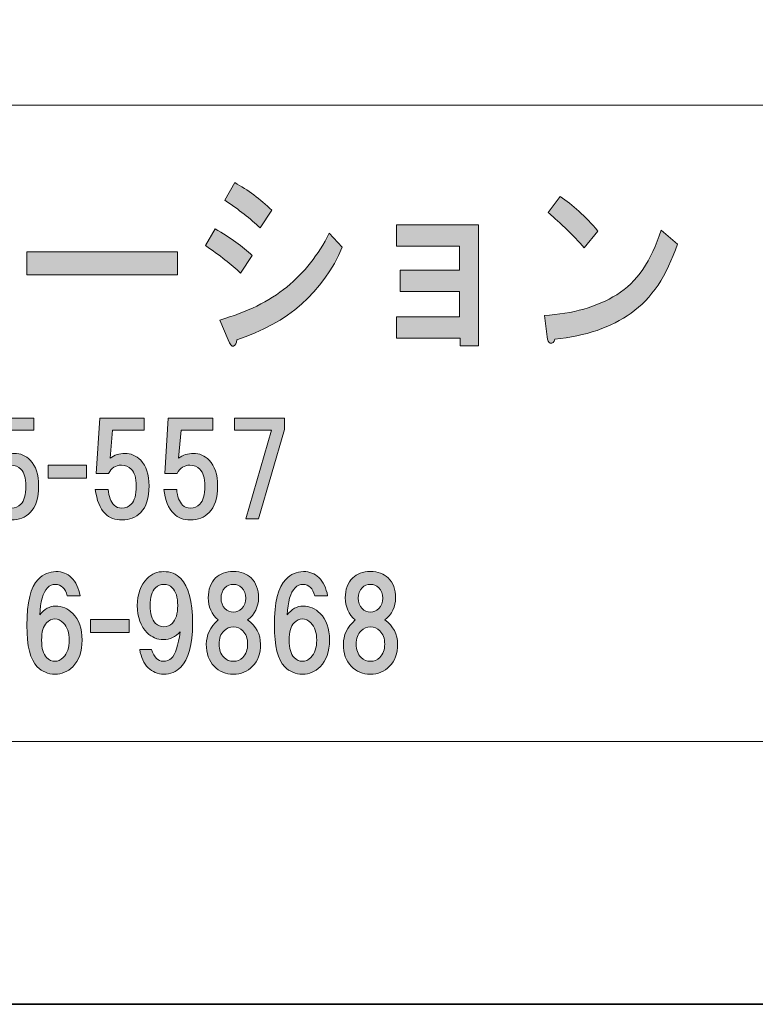
# Model space of a CAD drawing. Units: inches. Extents: x 0 to 296, y 0 to 210.
# Drawn here: x 72 to 90, y 0 to 25 of the extents above; entities that cross this region are included whole.
import ezdxf

# ---------------------------------------------------------------- set-up
doc = ezdxf.new("R2010")
doc.units = ezdxf.units.IN
doc.header["$MEASUREMENT"] = 0
doc.layers.add('レイヤー 1', color=7, linetype='Continuous')

msp = doc.modelspace()

# ---------------------------------------------------------------- hatches: boundary and pattern name
at = {"layer": 'レイヤー 1'}
h = msp.add_hatch(color=7, dxfattribs=at)
h.dxf.hatch_style = 2
edge = h.paths.add_edge_path()
edge.add_spline(control_points=[(76.582, 19.502), (76.965, 19.27), (77.277, 19.046), (77.517, 18.827), (77.517, 18.827), (77.222, 18.383), (77.222, 18.383), (76.993, 18.602), (76.697, 18.833), (76.337, 19.078), (76.337, 19.078), (76.582, 19.502), (76.582, 19.502)], knot_values=[0, 0, 0, 0, 1, 1, 1, 2, 2, 2, 3, 3, 3, 4, 4, 4, 4], degree=3, periodic=1)
edge = h.paths.add_edge_path()
edge.add_spline(control_points=[(77.714, 19.521), (77.473, 19.753), (77.178, 19.984), (76.829, 20.216), (76.829, 20.216), (77.075, 20.66), (77.075, 20.66), (77.403, 20.479), (77.714, 20.248), (78.009, 19.965), (78.009, 19.965), (77.714, 19.521), (77.714, 19.521)], knot_values=[0, 0, 0, 0, 1, 1, 1, 2, 2, 2, 3, 3, 3, 4, 4, 4, 4], degree=3, periodic=1)
edge = h.paths.add_edge_path()
edge.add_spline(control_points=[(77.124, 16.705), (77.124, 16.627), (77.096, 16.576), (77.042, 16.55), (76.998, 16.537), (76.954, 16.588), (76.911, 16.705), (76.911, 16.705), (76.697, 17.206), (76.697, 17.206), (77.375, 17.399), (77.938, 17.676), (78.387, 18.036), (78.824, 18.396), (79.179, 18.846), (79.452, 19.386), (79.452, 19.386), (79.78, 19.039), (79.78, 19.039), (79.299, 17.907), (78.414, 17.129), (77.124, 16.705)], knot_values=[0, 0, 0, 0, 0.352778, 0.352778, 0.352778, 0.705556, 0.705556, 0.705556, 1.058333, 1.058333, 1.058333, 1.411111, 1.411111, 1.411111, 1.763889, 1.763889, 1.763889, 2.116667, 2.116667, 2.116667, 2.469444, 2.469444, 2.469444, 2.469444], degree=3, periodic=0)
edge.add_line((77.124, 16.705), (77.124, 16.705))
h = msp.add_hatch(color=7, dxfattribs=at)
h.dxf.hatch_style = 2
edge = h.paths.add_edge_path()
edge.add_spline(control_points=[(87.046, 17.38), (86.543, 17.02), (85.903, 16.801), (85.127, 16.724), (85.106, 16.647), (85.067, 16.615), (85.012, 16.627), (84.969, 16.64), (84.941, 16.692), (84.931, 16.782), (84.931, 16.782), (84.865, 17.322), (84.865, 17.322), (85.575, 17.361), (86.182, 17.534), (86.685, 17.843), (87.188, 18.152), (87.56, 18.692), (87.8, 19.463), (87.8, 19.463), (88.21, 19.116), (88.21, 19.116), (87.948, 18.319), (87.56, 17.74), (87.046, 17.38)], knot_values=[0, 0, 0, 0, 0.352778, 0.352778, 0.352778, 0.705556, 0.705556, 0.705556, 1.058333, 1.058333, 1.058333, 1.411111, 1.411111, 1.411111, 1.763889, 1.763889, 1.763889, 2.116667, 2.116667, 2.116667, 2.469444, 2.469444, 2.469444, 2.822222, 2.822222, 2.822222, 2.822222], degree=3, periodic=0)
edge.add_line((87.046, 17.38), (87.046, 17.38))
edge = h.paths.add_edge_path()
edge.add_spline(control_points=[(86.21, 19.444), (86.21, 19.444), (85.865, 19.02), (85.865, 19.02), (85.734, 19.174), (85.576, 19.341), (85.39, 19.521), (85.193, 19.701), (85.051, 19.83), (84.963, 19.907), (84.963, 19.907), (85.259, 20.312), (85.259, 20.312), (85.575, 20.107), (85.893, 19.817), (86.21, 19.444)], knot_values=[0, 0, 0, 0, 0.352778, 0.352778, 0.352778, 0.705556, 0.705556, 0.705556, 1.058333, 1.058333, 1.058333, 1.411111, 1.411111, 1.411111, 1.763889, 1.763889, 1.763889, 1.763889], degree=3, periodic=0)
edge.add_line((86.21, 19.444), (86.21, 19.444))
h = msp.add_hatch(color=7, dxfattribs=at)
h.dxf.hatch_style = 2
h.paths.add_polyline_path([(83.207, 16.553), (82.748, 16.553), (82.748, 16.746), (81.141, 16.746), (81.141, 17.286), (82.732, 17.286), (82.732, 17.923), (81.239, 17.923), (81.239, 18.463), (82.732, 18.463), (82.732, 19.061), (81.141, 19.061), (81.141, 19.601), (83.207, 19.601)])
h = msp.add_hatch(color=7, dxfattribs=at)
h.dxf.hatch_style = 2
h.paths.add_polyline_path([(71.846, 18.923), (75.634, 18.923), (75.634, 18.344), (71.846, 18.344)])
h = msp.add_hatch(color=7, dxfattribs=at)
h.dxf.hatch_style = 2
edge = h.paths.add_edge_path()
edge.add_spline(control_points=[(70.815, 13.345), (70.815, 13.345), (70.902, 14.734), (70.902, 14.734), (70.902, 14.734), (72.018, 14.734), (72.018, 14.734), (72.018, 14.734), (72.018, 14.436), (72.018, 14.436), (72.018, 14.436), (71.224, 14.436), (71.224, 14.436), (71.224, 14.436), (71.162, 13.729), (71.162, 13.729), (71.27, 13.812), (71.394, 13.853), (71.534, 13.853), (71.683, 13.853), (71.815, 13.796), (71.931, 13.68), (72.072, 13.539), (72.142, 13.324), (72.142, 13.035), (72.142, 12.729), (72.072, 12.506), (71.931, 12.365), (71.807, 12.241), (71.65, 12.179), (71.46, 12.179), (71.286, 12.179), (71.145, 12.233), (71.038, 12.34), (70.906, 12.473), (70.823, 12.675), (70.79, 12.948), (70.79, 12.948), (71.113, 12.948), (71.113, 12.948), (71.129, 12.766), (71.179, 12.634), (71.261, 12.551), (71.311, 12.502), (71.377, 12.477), (71.46, 12.477), (71.551, 12.477), (71.629, 12.51), (71.695, 12.576), (71.778, 12.659), (71.82, 12.812), (71.82, 13.035), (71.82, 13.233), (71.778, 13.374), (71.695, 13.457), (71.629, 13.523), (71.547, 13.556), (71.447, 13.556), (71.298, 13.556), (71.191, 13.485), (71.125, 13.345), (71.125, 13.345), (70.815, 13.345), (70.815, 13.345)], knot_values=[0, 0, 0, 0, 1, 1, 1, 2, 2, 2, 3, 3, 3, 4, 4, 4, 5, 5, 5, 6, 6, 6, 7, 7, 7, 8, 8, 8, 9, 9, 9, 10, 10, 10, 11, 11, 11, 12, 12, 12, 13, 13, 13, 14, 14, 14, 15, 15, 15, 16, 16, 16, 17, 17, 17, 18, 18, 18, 19, 19, 19, 20, 20, 20, 21, 21, 21, 21], degree=3, periodic=1)
h = msp.add_hatch(color=7, dxfattribs=at)
h.dxf.hatch_style = 2
edge = h.paths.add_edge_path()
edge.add_spline(control_points=[(73.593, 13.345), (73.593, 13.345), (73.68, 14.734), (73.68, 14.734), (73.68, 14.734), (74.796, 14.734), (74.796, 14.734), (74.796, 14.734), (74.796, 14.436), (74.796, 14.436), (74.796, 14.436), (74.002, 14.436), (74.002, 14.436), (74.002, 14.436), (73.94, 13.729), (73.94, 13.729), (74.048, 13.812), (74.172, 13.853), (74.312, 13.853), (74.461, 13.853), (74.593, 13.796), (74.709, 13.68), (74.85, 13.539), (74.92, 13.324), (74.92, 13.035), (74.92, 12.729), (74.85, 12.506), (74.709, 12.365), (74.585, 12.241), (74.428, 12.179), (74.238, 12.179), (74.064, 12.179), (73.923, 12.233), (73.816, 12.34), (73.684, 12.473), (73.601, 12.675), (73.568, 12.948), (73.568, 12.948), (73.891, 12.948), (73.891, 12.948), (73.907, 12.766), (73.957, 12.634), (74.04, 12.551), (74.089, 12.502), (74.155, 12.477), (74.238, 12.477), (74.329, 12.477), (74.408, 12.51), (74.473, 12.576), (74.556, 12.659), (74.598, 12.812), (74.598, 13.035), (74.598, 13.233), (74.556, 13.374), (74.473, 13.457), (74.408, 13.523), (74.325, 13.556), (74.225, 13.556), (74.077, 13.556), (73.969, 13.485), (73.903, 13.345), (73.903, 13.345), (73.593, 13.345), (73.593, 13.345)], knot_values=[0, 0, 0, 0, 1, 1, 1, 2, 2, 2, 3, 3, 3, 4, 4, 4, 5, 5, 5, 6, 6, 6, 7, 7, 7, 8, 8, 8, 9, 9, 9, 10, 10, 10, 11, 11, 11, 12, 12, 12, 13, 13, 13, 14, 14, 14, 15, 15, 15, 16, 16, 16, 17, 17, 17, 18, 18, 18, 19, 19, 19, 20, 20, 20, 21, 21, 21, 21], degree=3, periodic=1)
h = msp.add_hatch(color=7, dxfattribs=at)
h.dxf.hatch_style = 2
edge = h.paths.add_edge_path()
edge.add_spline(control_points=[(75.317, 13.345), (75.317, 13.345), (75.404, 14.734), (75.404, 14.734), (75.404, 14.734), (76.52, 14.734), (76.52, 14.734), (76.52, 14.734), (76.52, 14.436), (76.52, 14.436), (76.52, 14.436), (75.726, 14.436), (75.726, 14.436), (75.726, 14.436), (75.664, 13.729), (75.664, 13.729), (75.772, 13.812), (75.896, 13.853), (76.036, 13.853), (76.185, 13.853), (76.317, 13.796), (76.433, 13.68), (76.574, 13.539), (76.644, 13.324), (76.644, 13.035), (76.644, 12.729), (76.574, 12.506), (76.433, 12.365), (76.309, 12.241), (76.152, 12.179), (75.962, 12.179), (75.788, 12.179), (75.647, 12.233), (75.54, 12.34), (75.408, 12.473), (75.325, 12.675), (75.292, 12.948), (75.292, 12.948), (75.615, 12.948), (75.615, 12.948), (75.631, 12.766), (75.68, 12.634), (75.764, 12.551), (75.813, 12.502), (75.879, 12.477), (75.962, 12.477), (76.053, 12.477), (76.131, 12.51), (76.197, 12.576), (76.28, 12.659), (76.322, 12.812), (76.322, 13.035), (76.322, 13.233), (76.28, 13.374), (76.197, 13.457), (76.131, 13.523), (76.049, 13.556), (75.949, 13.556), (75.801, 13.556), (75.693, 13.485), (75.627, 13.345), (75.627, 13.345), (75.317, 13.345), (75.317, 13.345)], knot_values=[0, 0, 0, 0, 1, 1, 1, 2, 2, 2, 3, 3, 3, 4, 4, 4, 5, 5, 5, 6, 6, 6, 7, 7, 7, 8, 8, 8, 9, 9, 9, 10, 10, 10, 11, 11, 11, 12, 12, 12, 13, 13, 13, 14, 14, 14, 15, 15, 15, 16, 16, 16, 17, 17, 17, 18, 18, 18, 19, 19, 19, 20, 20, 20, 21, 21, 21, 21], degree=3, periodic=1)
h = msp.add_hatch(color=7, dxfattribs=at)
h.dxf.hatch_style = 2
h.paths.add_polyline_path([(77.673, 12.204), (77.351, 12.204), (77.996, 14.436), (77.065, 14.436), (77.065, 14.734), (78.33, 14.734), (78.33, 14.449)])
h = msp.add_hatch(color=7, dxfattribs=at)
h.dxf.hatch_style = 2
h.paths.add_polyline_path([(73.349, 13.232), (72.381, 13.232), (72.381, 13.554), (73.349, 13.554)])
h = msp.add_hatch(color=7, dxfattribs=at)
h.dxf.hatch_style = 2
edge = h.paths.add_edge_path()
edge.add_spline(control_points=[(72.962, 10.732), (73.078, 10.616), (73.152, 10.463), (73.185, 10.273), (73.185, 10.273), (72.863, 10.273), (72.863, 10.273), (72.838, 10.364), (72.801, 10.435), (72.751, 10.484), (72.702, 10.534), (72.639, 10.559), (72.565, 10.559), (72.49, 10.559), (72.424, 10.53), (72.366, 10.472), (72.251, 10.356), (72.185, 10.129), (72.168, 9.789), (72.284, 9.938), (72.416, 10.013), (72.565, 10.013), (72.73, 10.013), (72.875, 9.951), (72.999, 9.827), (73.156, 9.67), (73.234, 9.446), (73.234, 9.157), (73.234, 8.868), (73.156, 8.644), (72.999, 8.487), (72.875, 8.363), (72.726, 8.301), (72.553, 8.301), (72.379, 8.301), (72.23, 8.363), (72.106, 8.487), (71.932, 8.661), (71.846, 9.008), (71.846, 9.529), (71.846, 10.108), (71.94, 10.492), (72.131, 10.683), (72.263, 10.815), (72.412, 10.881), (72.577, 10.881), (72.734, 10.881), (72.863, 10.831), (72.962, 10.732)], knot_values=[0, 0, 0, 0, 0.352778, 0.352778, 0.352778, 0.705556, 0.705556, 0.705556, 1.058333, 1.058333, 1.058333, 1.411111, 1.411111, 1.411111, 1.763889, 1.763889, 1.763889, 2.116667, 2.116667, 2.116667, 2.469444, 2.469444, 2.469444, 2.822222, 2.822222, 2.822222, 3.175, 3.175, 3.175, 3.527778, 3.527778, 3.527778, 3.880556, 3.880556, 3.880556, 4.233333, 4.233333, 4.233333, 4.586111, 4.586111, 4.586111, 4.938889, 4.938889, 4.938889, 5.291667, 5.291667, 5.291667, 5.644444, 5.644444, 5.644444, 5.644444], degree=3, periodic=0)
edge.add_line((72.962, 10.732), (72.962, 10.732))
edge = h.paths.add_edge_path()
edge.add_spline(control_points=[(72.342, 9.591), (72.259, 9.508), (72.217, 9.364), (72.217, 9.157), (72.217, 8.95), (72.259, 8.806), (72.342, 8.723), (72.408, 8.657), (72.478, 8.624), (72.553, 8.624), (72.627, 8.624), (72.697, 8.657), (72.763, 8.723), (72.863, 8.822), (72.912, 8.967), (72.912, 9.157), (72.912, 9.347), (72.863, 9.492), (72.763, 9.591), (72.697, 9.657), (72.627, 9.69), (72.553, 9.69), (72.478, 9.69), (72.408, 9.657), (72.342, 9.591)], knot_values=[0, 0, 0, 0, 0.352778, 0.352778, 0.352778, 0.705556, 0.705556, 0.705556, 1.058333, 1.058333, 1.058333, 1.411111, 1.411111, 1.411111, 1.763889, 1.763889, 1.763889, 2.116667, 2.116667, 2.116667, 2.469444, 2.469444, 2.469444, 2.822222, 2.822222, 2.822222, 2.822222], degree=3, periodic=0)
edge.add_line((72.342, 9.591), (72.342, 9.591))
h = msp.add_hatch(color=7, dxfattribs=at)
h.dxf.hatch_style = 2
edge = h.paths.add_edge_path()
edge.add_spline(control_points=[(74.896, 8.463), (74.789, 8.57), (74.719, 8.723), (74.686, 8.921), (74.686, 8.921), (74.983, 8.921), (74.983, 8.921), (75.05, 8.723), (75.144, 8.624), (75.269, 8.624), (75.36, 8.624), (75.43, 8.649), (75.48, 8.698), (75.579, 8.797), (75.653, 9.021), (75.703, 9.368), (75.587, 9.236), (75.446, 9.169), (75.281, 9.169), (75.124, 9.169), (74.987, 9.227), (74.872, 9.343), (74.706, 9.508), (74.624, 9.736), (74.624, 10.025), (74.624, 10.315), (74.706, 10.542), (74.872, 10.707), (74.987, 10.823), (75.128, 10.881), (75.293, 10.881), (75.459, 10.881), (75.6, 10.823), (75.715, 10.707), (75.914, 10.509), (76.013, 10.133), (76.013, 9.579), (76.013, 9.041), (75.914, 8.673), (75.715, 8.475), (75.6, 8.359), (75.459, 8.301), (75.293, 8.301), (75.136, 8.301), (75.004, 8.355), (74.896, 8.463)], knot_values=[0, 0, 0, 0, 0.352778, 0.352778, 0.352778, 0.705556, 0.705556, 0.705556, 1.058333, 1.058333, 1.058333, 1.411111, 1.411111, 1.411111, 1.763889, 1.763889, 1.763889, 2.116667, 2.116667, 2.116667, 2.469444, 2.469444, 2.469444, 2.822222, 2.822222, 2.822222, 3.175, 3.175, 3.175, 3.527778, 3.527778, 3.527778, 3.880556, 3.880556, 3.880556, 4.233333, 4.233333, 4.233333, 4.586111, 4.586111, 4.586111, 4.938889, 4.938889, 4.938889, 5.291667, 5.291667, 5.291667, 5.291667], degree=3, periodic=0)
edge.add_line((74.896, 8.463), (74.896, 8.463))
edge = h.paths.add_edge_path()
edge.add_spline(control_points=[(75.504, 9.579), (75.595, 9.67), (75.641, 9.819), (75.641, 10.025), (75.641, 10.232), (75.595, 10.381), (75.504, 10.472), (75.446, 10.53), (75.376, 10.559), (75.293, 10.559), (75.211, 10.559), (75.14, 10.53), (75.083, 10.472), (74.992, 10.381), (74.946, 10.232), (74.946, 10.025), (74.946, 9.819), (74.992, 9.67), (75.083, 9.579), (75.14, 9.521), (75.211, 9.492), (75.293, 9.492), (75.376, 9.492), (75.446, 9.521), (75.504, 9.579)], knot_values=[0, 0, 0, 0, 0.352778, 0.352778, 0.352778, 0.705556, 0.705556, 0.705556, 1.058333, 1.058333, 1.058333, 1.411111, 1.411111, 1.411111, 1.763889, 1.763889, 1.763889, 2.116667, 2.116667, 2.116667, 2.469444, 2.469444, 2.469444, 2.822222, 2.822222, 2.822222, 2.822222], degree=3, periodic=0)
edge.add_line((75.504, 9.579), (75.504, 9.579))
h = msp.add_hatch(color=7, dxfattribs=at)
h.dxf.hatch_style = 2
edge = h.paths.add_edge_path()
edge.add_spline(control_points=[(77.487, 10.72), (77.611, 10.596), (77.673, 10.43), (77.673, 10.224), (77.673, 9.992), (77.582, 9.806), (77.4, 9.666), (77.615, 9.508), (77.723, 9.306), (77.723, 9.058), (77.723, 8.818), (77.657, 8.632), (77.524, 8.5), (77.392, 8.367), (77.231, 8.301), (77.041, 8.301), (76.85, 8.301), (76.689, 8.367), (76.557, 8.5), (76.425, 8.632), (76.359, 8.818), (76.359, 9.058), (76.359, 9.273), (76.458, 9.475), (76.656, 9.666), (76.491, 9.806), (76.408, 9.992), (76.408, 10.224), (76.408, 10.43), (76.47, 10.596), (76.594, 10.72), (76.702, 10.827), (76.85, 10.881), (77.041, 10.881), (77.231, 10.881), (77.38, 10.827), (77.487, 10.72)], knot_values=[0, 0, 0, 0, 0.352778, 0.352778, 0.352778, 0.705556, 0.705556, 0.705556, 1.058333, 1.058333, 1.058333, 1.411111, 1.411111, 1.411111, 1.763889, 1.763889, 1.763889, 2.116667, 2.116667, 2.116667, 2.469444, 2.469444, 2.469444, 2.822222, 2.822222, 2.822222, 3.175, 3.175, 3.175, 3.527778, 3.527778, 3.527778, 3.880556, 3.880556, 3.880556, 4.233333, 4.233333, 4.233333, 4.233333], degree=3, periodic=0)
edge.add_line((77.487, 10.72), (77.487, 10.72))
edge = h.paths.add_edge_path()
edge.add_spline(control_points=[(76.805, 8.723), (76.871, 8.657), (76.95, 8.624), (77.041, 8.624), (77.132, 8.624), (77.21, 8.657), (77.276, 8.723), (77.359, 8.806), (77.4, 8.917), (77.4, 9.058), (77.4, 9.198), (77.359, 9.31), (77.276, 9.393), (77.21, 9.459), (77.132, 9.492), (77.041, 9.492), (76.95, 9.492), (76.871, 9.459), (76.805, 9.393), (76.722, 9.31), (76.681, 9.198), (76.681, 9.058), (76.681, 8.917), (76.722, 8.806), (76.805, 8.723)], knot_values=[0, 0, 0, 0, 0.352778, 0.352778, 0.352778, 0.705556, 0.705556, 0.705556, 1.058333, 1.058333, 1.058333, 1.411111, 1.411111, 1.411111, 1.763889, 1.763889, 1.763889, 2.116667, 2.116667, 2.116667, 2.469444, 2.469444, 2.469444, 2.822222, 2.822222, 2.822222, 2.822222], degree=3, periodic=0)
edge.add_line((76.805, 8.723), (76.805, 8.723))
edge = h.paths.add_edge_path()
edge.add_spline(control_points=[(77.252, 10.472), (77.194, 10.53), (77.124, 10.559), (77.041, 10.559), (76.958, 10.559), (76.888, 10.53), (76.83, 10.472), (76.764, 10.406), (76.731, 10.319), (76.731, 10.211), (76.731, 10.104), (76.764, 10.017), (76.83, 9.951), (76.888, 9.893), (76.958, 9.864), (77.041, 9.864), (77.124, 9.864), (77.194, 9.893), (77.252, 9.951), (77.318, 10.017), (77.351, 10.104), (77.351, 10.211), (77.351, 10.319), (77.318, 10.406), (77.252, 10.472)], knot_values=[0, 0, 0, 0, 0.352778, 0.352778, 0.352778, 0.705556, 0.705556, 0.705556, 1.058333, 1.058333, 1.058333, 1.411111, 1.411111, 1.411111, 1.763889, 1.763889, 1.763889, 2.116667, 2.116667, 2.116667, 2.469444, 2.469444, 2.469444, 2.822222, 2.822222, 2.822222, 2.822222], degree=3, periodic=0)
edge.add_line((77.252, 10.472), (77.252, 10.472))
h = msp.add_hatch(color=7, dxfattribs=at)
h.dxf.hatch_style = 2
edge = h.paths.add_edge_path()
edge.add_spline(control_points=[(79.188, 10.732), (79.304, 10.616), (79.378, 10.463), (79.411, 10.273), (79.411, 10.273), (79.089, 10.273), (79.089, 10.273), (79.064, 10.364), (79.027, 10.435), (78.977, 10.484), (78.927, 10.534), (78.865, 10.559), (78.791, 10.559), (78.716, 10.559), (78.65, 10.53), (78.592, 10.472), (78.477, 10.356), (78.411, 10.129), (78.394, 9.789), (78.51, 9.938), (78.642, 10.013), (78.791, 10.013), (78.956, 10.013), (79.101, 9.951), (79.225, 9.827), (79.382, 9.67), (79.46, 9.446), (79.46, 9.157), (79.46, 8.868), (79.382, 8.644), (79.225, 8.487), (79.101, 8.363), (78.952, 8.301), (78.779, 8.301), (78.605, 8.301), (78.456, 8.363), (78.332, 8.487), (78.158, 8.661), (78.072, 9.008), (78.072, 9.529), (78.072, 10.108), (78.166, 10.492), (78.357, 10.683), (78.489, 10.815), (78.638, 10.881), (78.803, 10.881), (78.96, 10.881), (79.089, 10.831), (79.188, 10.732)], knot_values=[0, 0, 0, 0, 0.352778, 0.352778, 0.352778, 0.705556, 0.705556, 0.705556, 1.058333, 1.058333, 1.058333, 1.411111, 1.411111, 1.411111, 1.763889, 1.763889, 1.763889, 2.116667, 2.116667, 2.116667, 2.469444, 2.469444, 2.469444, 2.822222, 2.822222, 2.822222, 3.175, 3.175, 3.175, 3.527778, 3.527778, 3.527778, 3.880556, 3.880556, 3.880556, 4.233333, 4.233333, 4.233333, 4.586111, 4.586111, 4.586111, 4.938889, 4.938889, 4.938889, 5.291667, 5.291667, 5.291667, 5.644444, 5.644444, 5.644444, 5.644444], degree=3, periodic=0)
edge.add_line((79.188, 10.732), (79.188, 10.732))
edge = h.paths.add_edge_path()
edge.add_spline(control_points=[(78.568, 9.591), (78.485, 9.508), (78.443, 9.364), (78.443, 9.157), (78.443, 8.95), (78.485, 8.806), (78.568, 8.723), (78.634, 8.657), (78.704, 8.624), (78.779, 8.624), (78.853, 8.624), (78.923, 8.657), (78.989, 8.723), (79.089, 8.822), (79.138, 8.967), (79.138, 9.157), (79.138, 9.347), (79.089, 9.492), (78.989, 9.591), (78.923, 9.657), (78.853, 9.69), (78.779, 9.69), (78.704, 9.69), (78.634, 9.657), (78.568, 9.591)], knot_values=[0, 0, 0, 0, 0.352778, 0.352778, 0.352778, 0.705556, 0.705556, 0.705556, 1.058333, 1.058333, 1.058333, 1.411111, 1.411111, 1.411111, 1.763889, 1.763889, 1.763889, 2.116667, 2.116667, 2.116667, 2.469444, 2.469444, 2.469444, 2.822222, 2.822222, 2.822222, 2.822222], degree=3, periodic=0)
edge.add_line((78.568, 9.591), (78.568, 9.591))
h = msp.add_hatch(color=7, dxfattribs=at)
h.dxf.hatch_style = 2
edge = h.paths.add_edge_path()
edge.add_spline(control_points=[(80.935, 10.72), (81.059, 10.596), (81.121, 10.43), (81.121, 10.224), (81.121, 9.992), (81.03, 9.806), (80.848, 9.666), (81.063, 9.508), (81.171, 9.306), (81.171, 9.058), (81.171, 8.818), (81.104, 8.632), (80.972, 8.5), (80.84, 8.367), (80.679, 8.301), (80.488, 8.301), (80.298, 8.301), (80.137, 8.367), (80.005, 8.5), (79.872, 8.632), (79.807, 8.818), (79.807, 9.058), (79.807, 9.273), (79.906, 9.475), (80.104, 9.666), (79.939, 9.806), (79.856, 9.992), (79.856, 10.224), (79.856, 10.43), (79.918, 10.596), (80.042, 10.72), (80.149, 10.827), (80.298, 10.881), (80.488, 10.881), (80.679, 10.881), (80.827, 10.827), (80.935, 10.72)], knot_values=[0, 0, 0, 0, 0.352778, 0.352778, 0.352778, 0.705556, 0.705556, 0.705556, 1.058333, 1.058333, 1.058333, 1.411111, 1.411111, 1.411111, 1.763889, 1.763889, 1.763889, 2.116667, 2.116667, 2.116667, 2.469444, 2.469444, 2.469444, 2.822222, 2.822222, 2.822222, 3.175, 3.175, 3.175, 3.527778, 3.527778, 3.527778, 3.880556, 3.880556, 3.880556, 4.233333, 4.233333, 4.233333, 4.233333], degree=3, periodic=0)
edge.add_line((80.935, 10.72), (80.935, 10.72))
edge = h.paths.add_edge_path()
edge.add_spline(control_points=[(80.253, 8.723), (80.319, 8.657), (80.398, 8.624), (80.488, 8.624), (80.58, 8.624), (80.658, 8.657), (80.724, 8.723), (80.807, 8.806), (80.848, 8.917), (80.848, 9.058), (80.848, 9.198), (80.807, 9.31), (80.724, 9.393), (80.658, 9.459), (80.58, 9.492), (80.488, 9.492), (80.398, 9.492), (80.319, 9.459), (80.253, 9.393), (80.17, 9.31), (80.129, 9.198), (80.129, 9.058), (80.129, 8.917), (80.17, 8.806), (80.253, 8.723)], knot_values=[0, 0, 0, 0, 0.352778, 0.352778, 0.352778, 0.705556, 0.705556, 0.705556, 1.058333, 1.058333, 1.058333, 1.411111, 1.411111, 1.411111, 1.763889, 1.763889, 1.763889, 2.116667, 2.116667, 2.116667, 2.469444, 2.469444, 2.469444, 2.822222, 2.822222, 2.822222, 2.822222], degree=3, periodic=0)
edge.add_line((80.253, 8.723), (80.253, 8.723))
edge = h.paths.add_edge_path()
edge.add_spline(control_points=[(80.699, 10.472), (80.642, 10.53), (80.571, 10.559), (80.488, 10.559), (80.406, 10.559), (80.336, 10.53), (80.278, 10.472), (80.212, 10.406), (80.178, 10.319), (80.178, 10.211), (80.178, 10.104), (80.212, 10.017), (80.278, 9.951), (80.336, 9.893), (80.406, 9.864), (80.488, 9.864), (80.571, 9.864), (80.642, 9.893), (80.699, 9.951), (80.765, 10.017), (80.799, 10.104), (80.799, 10.211), (80.799, 10.319), (80.765, 10.406), (80.699, 10.472)], knot_values=[0, 0, 0, 0, 0.352778, 0.352778, 0.352778, 0.705556, 0.705556, 0.705556, 1.058333, 1.058333, 1.058333, 1.411111, 1.411111, 1.411111, 1.763889, 1.763889, 1.763889, 2.116667, 2.116667, 2.116667, 2.469444, 2.469444, 2.469444, 2.822222, 2.822222, 2.822222, 2.822222], degree=3, periodic=0)
edge.add_line((80.699, 10.472), (80.699, 10.472))
h = msp.add_hatch(color=7, dxfattribs=at)
h.dxf.hatch_style = 2
h.paths.add_polyline_path([(74.416, 9.351), (73.448, 9.351), (73.448, 9.674), (74.416, 9.674)])

# ---------------------------------------------------------------- linework, layer by layer
at = {"layer": 'レイヤー 1', "lineweight": 0}
for points in [[(0, 209.55), (296.333, 209.55), (296.333, 0), (0, 0), (0, 209.55)], [(0, 209.55), (296.333, 209.55), (296.333, 0), (0, 0), (0, 209.55)], [(0, 209.55), (296.333, 209.55), (296.333, 0), (0, 0), (0, 209.55)], [(0, 209.55), (296.333, 209.55), (296.333, 0), (0, 0), (0, 209.55)], [(0, 209.55), (296.333, 209.55), (296.333, 0), (0, 0), (0, 209.55)], [(0, 209.55), (296.333, 209.55), (296.333, 0), (0, 0), (0, 209.55)], [(0, 209.55), (296.333, 209.55), (296.333, 0), (0, 0), (0, 209.55)], [(0, 209.55), (296.333, 209.55), (296.333, 0), (0, 0), (0, 209.55)], [(0, 209.55), (296.333, 209.55), (296.333, 0), (0, 0), (0, 209.55)], [(0, 209.55), (296.333, 209.55), (296.333, 0), (0, 0), (0, 209.55)], [(0, 209.55), (296.333, 209.55), (296.333, 0), (0, 0), (0, 209.55)], [(0, 209.55), (296.333, 209.55), (296.333, 0), (0, 0), (0, 209.55)], [(0, 209.55), (296.333, 209.55), (296.333, 0), (0, 0), (0, 209.55)], [(0, 209.55), (296.333, 209.55), (296.333, 0), (0, 0), (0, 209.55)], [(83.207, 16.553), (82.748, 16.553), (82.748, 16.746), (81.141, 16.746), (81.141, 17.286), (82.732, 17.286), (82.732, 17.923), (81.239, 17.923), (81.239, 18.463), (82.732, 18.463), (82.732, 19.061), (81.141, 19.061), (81.141, 19.601), (83.207, 19.601), (83.207, 16.553)], [(71.846, 18.923), (75.634, 18.923), (75.634, 18.344), (71.846, 18.344), (71.846, 18.923)], [(77.673, 12.204), (77.351, 12.204), (77.996, 14.436), (77.065, 14.436), (77.065, 14.734), (78.33, 14.734), (78.33, 14.449), (77.673, 12.204)], [(73.349, 13.232), (72.381, 13.232), (72.381, 13.554), (73.349, 13.554), (73.349, 13.232)], [(74.416, 9.351), (73.448, 9.351), (73.448, 9.674), (74.416, 9.674), (74.416, 9.351)]]:
    msp.add_lwpolyline(points, dxfattribs=at)
at = {"layer": 'レイヤー 1', "color": 7, "lineweight": 35}
msp.add_lwpolyline([(296.333, 0), (0, 0), (0, 209.55), (296.333, 209.55), (296.333, 0)], dxfattribs=at)
at = {"layer": 'レイヤー 1', "color": 7, "lineweight": 18}
for points in [[(290.168, 202.501), (6.301, 202.501), (6.301, 22.605), (290.168, 22.605), (290.168, 202.501)], [(6.302, 6.604), (90.842, 6.604), (90.842, 22.605), (6.302, 22.605), (6.302, 6.604)]]:
    msp.add_lwpolyline(points, dxfattribs=at)
at = {"layer": 'レイヤー 1', "lineweight": 0}
for points, knots in [([(77.714, 19.521), (77.473, 19.753), (77.178, 19.984), (76.829, 20.216), (76.829, 20.216), (77.075, 20.66), (77.075, 20.66), (77.403, 20.479), (77.714, 20.248), (78.009, 19.965), (78.009, 19.965), (77.714, 19.521), (77.714, 19.521)], [0, 0, 0, 0, 1, 1, 1, 2, 2, 2, 3, 3, 3, 4, 4, 4, 4]), ([(86.21, 19.444), (86.21, 19.444), (85.865, 19.02), (85.865, 19.02), (85.734, 19.174), (85.576, 19.341), (85.39, 19.521), (85.193, 19.701), (85.051, 19.83), (84.963, 19.907), (84.963, 19.907), (85.259, 20.312), (85.259, 20.312), (85.575, 20.107), (85.893, 19.817), (86.21, 19.444)], [0, 0, 0, 0, 1, 1, 1, 2, 2, 2, 3, 3, 3, 4, 4, 4, 5, 5, 5, 5]), ([(76.582, 19.502), (76.965, 19.27), (77.277, 19.046), (77.517, 18.827), (77.517, 18.827), (77.222, 18.383), (77.222, 18.383), (76.993, 18.602), (76.697, 18.833), (76.337, 19.078), (76.337, 19.078), (76.582, 19.502), (76.582, 19.502)], [0, 0, 0, 0, 1, 1, 1, 2, 2, 2, 3, 3, 3, 4, 4, 4, 4]), ([(77.124, 16.705), (77.124, 16.627), (77.096, 16.576), (77.042, 16.55), (76.998, 16.537), (76.954, 16.588), (76.911, 16.705), (76.911, 16.705), (76.697, 17.206), (76.697, 17.206), (77.375, 17.399), (77.938, 17.676), (78.387, 18.036), (78.824, 18.396), (79.179, 18.846), (79.452, 19.386), (79.452, 19.386), (79.78, 19.039), (79.78, 19.039), (79.299, 17.907), (78.414, 17.129), (77.124, 16.705)], [0, 0, 0, 0, 1, 1, 1, 2, 2, 2, 3, 3, 3, 4, 4, 4, 5, 5, 5, 6, 6, 6, 7, 7, 7, 7]), ([(87.046, 17.38), (86.543, 17.02), (85.903, 16.801), (85.127, 16.724), (85.106, 16.647), (85.067, 16.615), (85.012, 16.627), (84.969, 16.64), (84.941, 16.692), (84.931, 16.782), (84.931, 16.782), (84.865, 17.322), (84.865, 17.322), (85.575, 17.361), (86.182, 17.534), (86.685, 17.843), (87.188, 18.152), (87.56, 18.692), (87.8, 19.463), (87.8, 19.463), (88.21, 19.116), (88.21, 19.116), (87.948, 18.319), (87.56, 17.74), (87.046, 17.38)], [0, 0, 0, 0, 1, 1, 1, 2, 2, 2, 3, 3, 3, 4, 4, 4, 5, 5, 5, 6, 6, 6, 7, 7, 7, 8, 8, 8, 8]), ([(70.815, 13.345), (70.815, 13.345), (70.902, 14.734), (70.902, 14.734), (70.902, 14.734), (72.018, 14.734), (72.018, 14.734), (72.018, 14.734), (72.018, 14.436), (72.018, 14.436), (72.018, 14.436), (71.224, 14.436), (71.224, 14.436), (71.224, 14.436), (71.162, 13.729), (71.162, 13.729), (71.27, 13.812), (71.394, 13.853), (71.534, 13.853), (71.683, 13.853), (71.815, 13.796), (71.931, 13.68), (72.072, 13.539), (72.142, 13.324), (72.142, 13.035), (72.142, 12.729), (72.072, 12.506), (71.931, 12.365), (71.807, 12.241), (71.65, 12.179), (71.46, 12.179), (71.286, 12.179), (71.145, 12.233), (71.038, 12.34), (70.906, 12.473), (70.823, 12.675), (70.79, 12.948), (70.79, 12.948), (71.113, 12.948), (71.113, 12.948), (71.129, 12.766), (71.179, 12.634), (71.261, 12.551), (71.311, 12.502), (71.377, 12.477), (71.46, 12.477), (71.551, 12.477), (71.629, 12.51), (71.695, 12.576), (71.778, 12.659), (71.82, 12.812), (71.82, 13.035), (71.82, 13.233), (71.778, 13.374), (71.695, 13.457), (71.629, 13.523), (71.547, 13.556), (71.447, 13.556), (71.298, 13.556), (71.191, 13.485), (71.125, 13.345), (71.125, 13.345), (70.815, 13.345), (70.815, 13.345)], [0, 0, 0, 0, 1, 1, 1, 2, 2, 2, 3, 3, 3, 4, 4, 4, 5, 5, 5, 6, 6, 6, 7, 7, 7, 8, 8, 8, 9, 9, 9, 10, 10, 10, 11, 11, 11, 12, 12, 12, 13, 13, 13, 14, 14, 14, 15, 15, 15, 16, 16, 16, 17, 17, 17, 18, 18, 18, 19, 19, 19, 20, 20, 20, 21, 21, 21, 21]), ([(73.593, 13.345), (73.593, 13.345), (73.68, 14.734), (73.68, 14.734), (73.68, 14.734), (74.796, 14.734), (74.796, 14.734), (74.796, 14.734), (74.796, 14.436), (74.796, 14.436), (74.796, 14.436), (74.002, 14.436), (74.002, 14.436), (74.002, 14.436), (73.94, 13.729), (73.94, 13.729), (74.048, 13.812), (74.172, 13.853), (74.312, 13.853), (74.461, 13.853), (74.593, 13.796), (74.709, 13.68), (74.85, 13.539), (74.92, 13.324), (74.92, 13.035), (74.92, 12.729), (74.85, 12.506), (74.709, 12.365), (74.585, 12.241), (74.428, 12.179), (74.238, 12.179), (74.064, 12.179), (73.923, 12.233), (73.816, 12.34), (73.684, 12.473), (73.601, 12.675), (73.568, 12.948), (73.568, 12.948), (73.891, 12.948), (73.891, 12.948), (73.907, 12.766), (73.957, 12.634), (74.04, 12.551), (74.089, 12.502), (74.155, 12.477), (74.238, 12.477), (74.329, 12.477), (74.408, 12.51), (74.473, 12.576), (74.556, 12.659), (74.598, 12.812), (74.598, 13.035), (74.598, 13.233), (74.556, 13.374), (74.473, 13.457), (74.408, 13.523), (74.325, 13.556), (74.225, 13.556), (74.077, 13.556), (73.969, 13.485), (73.903, 13.345), (73.903, 13.345), (73.593, 13.345), (73.593, 13.345)], [0, 0, 0, 0, 1, 1, 1, 2, 2, 2, 3, 3, 3, 4, 4, 4, 5, 5, 5, 6, 6, 6, 7, 7, 7, 8, 8, 8, 9, 9, 9, 10, 10, 10, 11, 11, 11, 12, 12, 12, 13, 13, 13, 14, 14, 14, 15, 15, 15, 16, 16, 16, 17, 17, 17, 18, 18, 18, 19, 19, 19, 20, 20, 20, 21, 21, 21, 21]), ([(75.317, 13.345), (75.317, 13.345), (75.404, 14.734), (75.404, 14.734), (75.404, 14.734), (76.52, 14.734), (76.52, 14.734), (76.52, 14.734), (76.52, 14.436), (76.52, 14.436), (76.52, 14.436), (75.726, 14.436), (75.726, 14.436), (75.726, 14.436), (75.664, 13.729), (75.664, 13.729), (75.772, 13.812), (75.896, 13.853), (76.036, 13.853), (76.185, 13.853), (76.317, 13.796), (76.433, 13.68), (76.574, 13.539), (76.644, 13.324), (76.644, 13.035), (76.644, 12.729), (76.574, 12.506), (76.433, 12.365), (76.309, 12.241), (76.152, 12.179), (75.962, 12.179), (75.788, 12.179), (75.647, 12.233), (75.54, 12.34), (75.408, 12.473), (75.325, 12.675), (75.292, 12.948), (75.292, 12.948), (75.615, 12.948), (75.615, 12.948), (75.631, 12.766), (75.68, 12.634), (75.764, 12.551), (75.813, 12.502), (75.879, 12.477), (75.962, 12.477), (76.053, 12.477), (76.131, 12.51), (76.197, 12.576), (76.28, 12.659), (76.322, 12.812), (76.322, 13.035), (76.322, 13.233), (76.28, 13.374), (76.197, 13.457), (76.131, 13.523), (76.049, 13.556), (75.949, 13.556), (75.801, 13.556), (75.693, 13.485), (75.627, 13.345), (75.627, 13.345), (75.317, 13.345), (75.317, 13.345)], [0, 0, 0, 0, 1, 1, 1, 2, 2, 2, 3, 3, 3, 4, 4, 4, 5, 5, 5, 6, 6, 6, 7, 7, 7, 8, 8, 8, 9, 9, 9, 10, 10, 10, 11, 11, 11, 12, 12, 12, 13, 13, 13, 14, 14, 14, 15, 15, 15, 16, 16, 16, 17, 17, 17, 18, 18, 18, 19, 19, 19, 20, 20, 20, 21, 21, 21, 21]), ([(72.962, 10.732), (73.078, 10.616), (73.152, 10.463), (73.185, 10.273), (73.185, 10.273), (72.863, 10.273), (72.863, 10.273), (72.838, 10.364), (72.801, 10.435), (72.751, 10.484), (72.702, 10.534), (72.639, 10.559), (72.565, 10.559), (72.49, 10.559), (72.424, 10.53), (72.366, 10.472), (72.251, 10.356), (72.185, 10.129), (72.168, 9.789), (72.284, 9.938), (72.416, 10.013), (72.565, 10.013), (72.73, 10.013), (72.875, 9.951), (72.999, 9.827), (73.156, 9.67), (73.234, 9.446), (73.234, 9.157), (73.234, 8.868), (73.156, 8.644), (72.999, 8.487), (72.875, 8.363), (72.726, 8.301), (72.553, 8.301), (72.379, 8.301), (72.23, 8.363), (72.106, 8.487), (71.932, 8.661), (71.846, 9.008), (71.846, 9.529), (71.846, 10.108), (71.94, 10.492), (72.131, 10.683), (72.263, 10.815), (72.412, 10.881), (72.577, 10.881), (72.734, 10.881), (72.863, 10.831), (72.962, 10.732)], [0, 0, 0, 0, 1, 1, 1, 2, 2, 2, 3, 3, 3, 4, 4, 4, 5, 5, 5, 6, 6, 6, 7, 7, 7, 8, 8, 8, 9, 9, 9, 10, 10, 10, 11, 11, 11, 12, 12, 12, 13, 13, 13, 14, 14, 14, 15, 15, 15, 16, 16, 16, 16]), ([(74.896, 8.463), (74.789, 8.57), (74.719, 8.723), (74.686, 8.921), (74.686, 8.921), (74.983, 8.921), (74.983, 8.921), (75.05, 8.723), (75.144, 8.624), (75.269, 8.624), (75.36, 8.624), (75.43, 8.649), (75.48, 8.698), (75.579, 8.797), (75.653, 9.021), (75.703, 9.368), (75.587, 9.236), (75.446, 9.169), (75.281, 9.169), (75.124, 9.169), (74.987, 9.227), (74.872, 9.343), (74.706, 9.508), (74.624, 9.736), (74.624, 10.025), (74.624, 10.315), (74.706, 10.542), (74.872, 10.707), (74.987, 10.823), (75.128, 10.881), (75.293, 10.881), (75.459, 10.881), (75.6, 10.823), (75.715, 10.707), (75.914, 10.509), (76.013, 10.133), (76.013, 9.579), (76.013, 9.041), (75.914, 8.673), (75.715, 8.475), (75.6, 8.359), (75.459, 8.301), (75.293, 8.301), (75.136, 8.301), (75.004, 8.355), (74.896, 8.463)], [0, 0, 0, 0, 1, 1, 1, 2, 2, 2, 3, 3, 3, 4, 4, 4, 5, 5, 5, 6, 6, 6, 7, 7, 7, 8, 8, 8, 9, 9, 9, 10, 10, 10, 11, 11, 11, 12, 12, 12, 13, 13, 13, 14, 14, 14, 15, 15, 15, 15]), ([(77.487, 10.72), (77.611, 10.596), (77.673, 10.43), (77.673, 10.224), (77.673, 9.992), (77.582, 9.806), (77.4, 9.666), (77.615, 9.508), (77.723, 9.306), (77.723, 9.058), (77.723, 8.818), (77.657, 8.632), (77.524, 8.5), (77.392, 8.367), (77.231, 8.301), (77.041, 8.301), (76.85, 8.301), (76.689, 8.367), (76.557, 8.5), (76.425, 8.632), (76.359, 8.818), (76.359, 9.058), (76.359, 9.273), (76.458, 9.475), (76.656, 9.666), (76.491, 9.806), (76.408, 9.992), (76.408, 10.224), (76.408, 10.43), (76.47, 10.596), (76.594, 10.72), (76.702, 10.827), (76.85, 10.881), (77.041, 10.881), (77.231, 10.881), (77.38, 10.827), (77.487, 10.72)], [0, 0, 0, 0, 1, 1, 1, 2, 2, 2, 3, 3, 3, 4, 4, 4, 5, 5, 5, 6, 6, 6, 7, 7, 7, 8, 8, 8, 9, 9, 9, 10, 10, 10, 11, 11, 11, 12, 12, 12, 12]), ([(79.188, 10.732), (79.304, 10.616), (79.378, 10.463), (79.411, 10.273), (79.411, 10.273), (79.089, 10.273), (79.089, 10.273), (79.064, 10.364), (79.027, 10.435), (78.977, 10.484), (78.927, 10.534), (78.865, 10.559), (78.791, 10.559), (78.716, 10.559), (78.65, 10.53), (78.592, 10.472), (78.477, 10.356), (78.411, 10.129), (78.394, 9.789), (78.51, 9.938), (78.642, 10.013), (78.791, 10.013), (78.956, 10.013), (79.101, 9.951), (79.225, 9.827), (79.382, 9.67), (79.46, 9.446), (79.46, 9.157), (79.46, 8.868), (79.382, 8.644), (79.225, 8.487), (79.101, 8.363), (78.952, 8.301), (78.779, 8.301), (78.605, 8.301), (78.456, 8.363), (78.332, 8.487), (78.158, 8.661), (78.072, 9.008), (78.072, 9.529), (78.072, 10.108), (78.166, 10.492), (78.357, 10.683), (78.489, 10.815), (78.638, 10.881), (78.803, 10.881), (78.96, 10.881), (79.089, 10.831), (79.188, 10.732)], [0, 0, 0, 0, 1, 1, 1, 2, 2, 2, 3, 3, 3, 4, 4, 4, 5, 5, 5, 6, 6, 6, 7, 7, 7, 8, 8, 8, 9, 9, 9, 10, 10, 10, 11, 11, 11, 12, 12, 12, 13, 13, 13, 14, 14, 14, 15, 15, 15, 16, 16, 16, 16]), ([(80.935, 10.72), (81.059, 10.596), (81.121, 10.43), (81.121, 10.224), (81.121, 9.992), (81.03, 9.806), (80.848, 9.666), (81.063, 9.508), (81.171, 9.306), (81.171, 9.058), (81.171, 8.818), (81.104, 8.632), (80.972, 8.5), (80.84, 8.367), (80.679, 8.301), (80.488, 8.301), (80.298, 8.301), (80.137, 8.367), (80.005, 8.5), (79.872, 8.632), (79.807, 8.818), (79.807, 9.058), (79.807, 9.273), (79.906, 9.475), (80.104, 9.666), (79.939, 9.806), (79.856, 9.992), (79.856, 10.224), (79.856, 10.43), (79.918, 10.596), (80.042, 10.72), (80.149, 10.827), (80.298, 10.881), (80.488, 10.881), (80.679, 10.881), (80.827, 10.827), (80.935, 10.72)], [0, 0, 0, 0, 1, 1, 1, 2, 2, 2, 3, 3, 3, 4, 4, 4, 5, 5, 5, 6, 6, 6, 7, 7, 7, 8, 8, 8, 9, 9, 9, 10, 10, 10, 11, 11, 11, 12, 12, 12, 12]), ([(75.504, 9.579), (75.595, 9.67), (75.641, 9.819), (75.641, 10.025), (75.641, 10.232), (75.595, 10.381), (75.504, 10.472), (75.446, 10.53), (75.376, 10.559), (75.293, 10.559), (75.211, 10.559), (75.14, 10.53), (75.083, 10.472), (74.992, 10.381), (74.946, 10.232), (74.946, 10.025), (74.946, 9.819), (74.992, 9.67), (75.083, 9.579), (75.14, 9.521), (75.211, 9.492), (75.293, 9.492), (75.376, 9.492), (75.446, 9.521), (75.504, 9.579)], [0, 0, 0, 0, 1, 1, 1, 2, 2, 2, 3, 3, 3, 4, 4, 4, 5, 5, 5, 6, 6, 6, 7, 7, 7, 8, 8, 8, 8]), ([(77.252, 10.472), (77.194, 10.53), (77.124, 10.559), (77.041, 10.559), (76.958, 10.559), (76.888, 10.53), (76.83, 10.472), (76.764, 10.406), (76.731, 10.319), (76.731, 10.211), (76.731, 10.104), (76.764, 10.017), (76.83, 9.951), (76.888, 9.893), (76.958, 9.864), (77.041, 9.864), (77.124, 9.864), (77.194, 9.893), (77.252, 9.951), (77.318, 10.017), (77.351, 10.104), (77.351, 10.211), (77.351, 10.319), (77.318, 10.406), (77.252, 10.472)], [0, 0, 0, 0, 1, 1, 1, 2, 2, 2, 3, 3, 3, 4, 4, 4, 5, 5, 5, 6, 6, 6, 7, 7, 7, 8, 8, 8, 8]), ([(80.699, 10.472), (80.642, 10.53), (80.571, 10.559), (80.488, 10.559), (80.406, 10.559), (80.336, 10.53), (80.278, 10.472), (80.212, 10.406), (80.178, 10.319), (80.178, 10.211), (80.178, 10.104), (80.212, 10.017), (80.278, 9.951), (80.336, 9.893), (80.406, 9.864), (80.488, 9.864), (80.571, 9.864), (80.642, 9.893), (80.699, 9.951), (80.765, 10.017), (80.799, 10.104), (80.799, 10.211), (80.799, 10.319), (80.765, 10.406), (80.699, 10.472)], [0, 0, 0, 0, 1, 1, 1, 2, 2, 2, 3, 3, 3, 4, 4, 4, 5, 5, 5, 6, 6, 6, 7, 7, 7, 8, 8, 8, 8]), ([(72.342, 9.591), (72.259, 9.508), (72.217, 9.364), (72.217, 9.157), (72.217, 8.95), (72.259, 8.806), (72.342, 8.723), (72.408, 8.657), (72.478, 8.624), (72.553, 8.624), (72.627, 8.624), (72.697, 8.657), (72.763, 8.723), (72.863, 8.822), (72.912, 8.967), (72.912, 9.157), (72.912, 9.347), (72.863, 9.492), (72.763, 9.591), (72.697, 9.657), (72.627, 9.69), (72.553, 9.69), (72.478, 9.69), (72.408, 9.657), (72.342, 9.591)], [0, 0, 0, 0, 1, 1, 1, 2, 2, 2, 3, 3, 3, 4, 4, 4, 5, 5, 5, 6, 6, 6, 7, 7, 7, 8, 8, 8, 8]), ([(78.568, 9.591), (78.485, 9.508), (78.443, 9.364), (78.443, 9.157), (78.443, 8.95), (78.485, 8.806), (78.568, 8.723), (78.634, 8.657), (78.704, 8.624), (78.779, 8.624), (78.853, 8.624), (78.923, 8.657), (78.989, 8.723), (79.089, 8.822), (79.138, 8.967), (79.138, 9.157), (79.138, 9.347), (79.089, 9.492), (78.989, 9.591), (78.923, 9.657), (78.853, 9.69), (78.779, 9.69), (78.704, 9.69), (78.634, 9.657), (78.568, 9.591)], [0, 0, 0, 0, 1, 1, 1, 2, 2, 2, 3, 3, 3, 4, 4, 4, 5, 5, 5, 6, 6, 6, 7, 7, 7, 8, 8, 8, 8]), ([(76.805, 8.723), (76.871, 8.657), (76.95, 8.624), (77.041, 8.624), (77.132, 8.624), (77.21, 8.657), (77.276, 8.723), (77.359, 8.806), (77.4, 8.917), (77.4, 9.058), (77.4, 9.198), (77.359, 9.31), (77.276, 9.393), (77.21, 9.459), (77.132, 9.492), (77.041, 9.492), (76.95, 9.492), (76.871, 9.459), (76.805, 9.393), (76.722, 9.31), (76.681, 9.198), (76.681, 9.058), (76.681, 8.917), (76.722, 8.806), (76.805, 8.723)], [0, 0, 0, 0, 1, 1, 1, 2, 2, 2, 3, 3, 3, 4, 4, 4, 5, 5, 5, 6, 6, 6, 7, 7, 7, 8, 8, 8, 8]), ([(80.253, 8.723), (80.319, 8.657), (80.398, 8.624), (80.488, 8.624), (80.58, 8.624), (80.658, 8.657), (80.724, 8.723), (80.807, 8.806), (80.848, 8.917), (80.848, 9.058), (80.848, 9.198), (80.807, 9.31), (80.724, 9.393), (80.658, 9.459), (80.58, 9.492), (80.488, 9.492), (80.398, 9.492), (80.319, 9.459), (80.253, 9.393), (80.17, 9.31), (80.129, 9.198), (80.129, 9.058), (80.129, 8.917), (80.17, 8.806), (80.253, 8.723)], [0, 0, 0, 0, 1, 1, 1, 2, 2, 2, 3, 3, 3, 4, 4, 4, 5, 5, 5, 6, 6, 6, 7, 7, 7, 8, 8, 8, 8])]:
    msp.add_open_spline(points, degree=3, knots=knots, dxfattribs=at)

doc.saveas('drawing.dxf')
